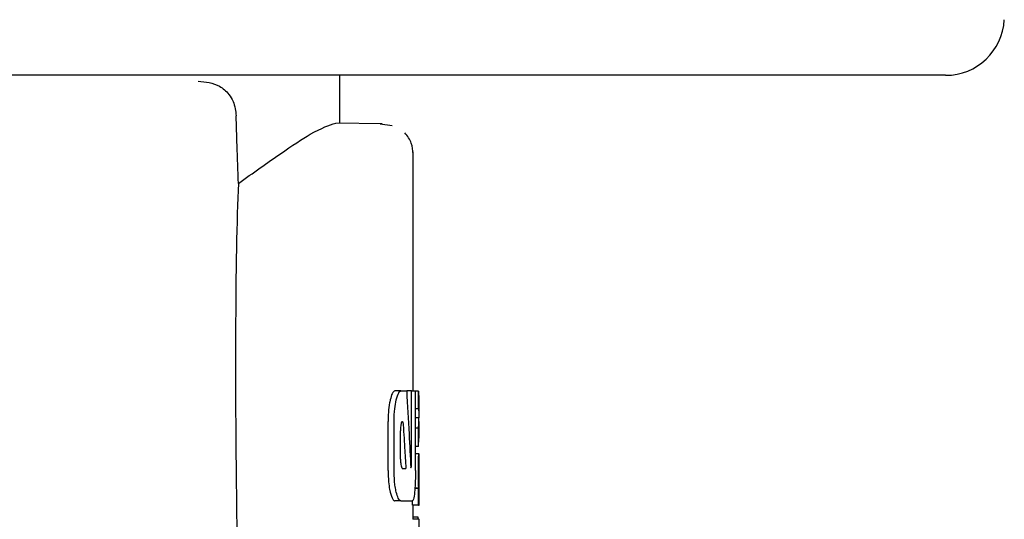
# Model space of a CAD drawing. Units: millimetres. Extents: x 0 to 210, y 0 to 297.
# Drawn here: x 95 to 97, y 193 to 194 of the extents above; entities that cross this region are included whole.
import ezdxf

# ---------------------------------------------------------------- set-up
doc = ezdxf.new("R2010")
doc.units = ezdxf.units.MM

msp = doc.modelspace()

# ---------------------------------------------------------------- linework, layer by layer
at = {"color": 7, "linetype": 'Continuous', "lineweight": 25}
for p, q in [((97.00302, 194.18344), (92.19071, 194.18344)), ((95.97187, 194.10194), (95.97187, 194.18344)), ((96.04413, 194.10068), (95.96546, 194.10205)), ((96.06117, 194.09717), (96.04104, 194.10048)), ((96.09687, 193.64594), (96.09687, 194.05308)), ((96.07609, 193.64594), (96.06588, 193.64594)), ((96.07609, 193.64594), (96.0859, 193.64594)), ((96.09406, 193.64594), (96.0859, 193.64594)), ((96.09406, 193.52441), (96.09406, 193.64594)), ((96.09406, 193.64594), (96.10082, 193.64594)), ((96.10082, 193.51054), (96.10082, 193.64594)), ((96.10598, 193.64548), (96.10082, 193.64548)), ((96.10598, 193.61547), (96.10598, 193.64548)), ((96.10598, 193.64548), (96.10671, 193.63207)), ((96.10687, 193.60575), (96.10687, 193.63207)), ((96.10598, 193.61547), (96.10082, 193.61547)), ((96.05422, 193.51054), (96.05422, 193.59403)), ((96.06446, 193.51054), (96.06446, 193.59403)), ((96.07858, 193.59358), (96.07961, 193.59358)), ((96.10659, 193.60031), (96.10082, 193.60031)), ((96.10659, 193.59989), (96.10082, 193.59989)), ((96.10659, 193.59989), (96.10659, 193.60031)), ((96.10687, 193.56576), (96.10687, 193.59366)), ((96.07549, 193.52972), (96.07549, 193.57824)), ((96.10598, 193.5825), (96.10082, 193.5825)), ((96.10598, 193.55123), (96.10598, 193.5825)), ((96.10598, 193.55123), (96.10663, 193.56576)), ((96.10598, 193.55123), (96.10082, 193.55123)), ((96.10671, 193.53893), (96.10082, 193.53893)), ((96.10671, 193.53893), (96.10687, 193.53893)), ((96.10687, 193.50988), (96.10687, 193.53893)), ((96.07849, 193.51408), (96.08453, 193.51408)), ((96.10679, 193.50988), (96.10687, 193.50988)), ((96.10598, 193.47998), (96.09981, 193.47998)), ((96.10638, 193.48041), (96.09984, 193.48041)), ((96.10598, 193.45125), (96.10598, 193.47998)), ((96.10598, 193.47998), (96.10638, 193.47998)), ((96.10638, 193.47998), (96.10638, 193.48041)), ((96.10681, 193.48019), (96.10687, 193.48019)), ((96.10687, 193.45125), (96.10687, 193.48019)), ((96.07609, 193.45863), (96.06588, 193.45863)), ((96.07609, 193.45863), (96.09525, 193.45863)), ((96.09597, 193.45125), (96.09597, 193.45963)), ((96.10598, 193.45125), (96.09597, 193.45125)), ((96.09687, 193.42729), (96.09687, 193.45125)), ((96.10598, 193.45125), (96.10687, 193.45125)), ((96.10663, 193.42729), (96.09662, 193.42729)), ((96.10547, 193.43089), (96.09687, 193.43089)), ((96.10675, 193.42729), (96.10687, 193.42729)), ((96.10687, 193.36486), (96.10687, 193.42729))]:
    msp.add_line(p, q, dxfattribs=at)
msp.add_arc((97.00302, 194.28344), 0.1, 270, 357, dxfattribs=at)
msp.add_ellipse((95.85696, 192.7034), major_axis=(-0.0441, 1.40132), ratio=0.0313952, start_param=0.3894218, end_param=1.081343, dxfattribs=at)
for points, knots in [([(95.73118, 194.17348), (95.74365, 194.17228), (95.76247, 194.17048), (95.78157, 194.15458), (95.79024, 194.14037), (95.79454, 194.12767), (95.79527, 194.11877), (95.7956, 194.11472)], [0, 0, 0, 0, 0.4593977, 0.6928989, 0.8163417, 0.9165948, 1, 1, 1, 1]), ([(95.79945, 193.99927), (95.79873, 194.02082), (95.79745, 194.05931), (95.79617, 194.09779), (95.7956, 194.11472)], [0, 0, 0, 0, 0.56, 1, 1, 1, 1]), ([(95.79945, 193.99927), (95.82437, 194.01712), (95.87254, 194.05162), (95.93398, 194.09203), (95.95369, 194.09831), (95.96546, 194.10205)], [0, 0, 0, 0, 0.3015469, 0.582961, 1, 1, 1, 1]), ([(96.09685, 194.04933), (96.09632, 194.05568), (96.0955, 194.06546), (96.08955, 194.07746), (96.08509, 194.08271), (96.08283, 194.08536)], [0, 0, 0, 0, 0.4784426, 0.7364187, 1, 1, 1, 1]), ([(96.06588, 193.64594), (96.06428, 193.64512), (96.06137, 193.64362), (96.05893, 193.63461), (96.05783, 193.63057)], [0, 0, 0, 0, 0.5504571, 1, 1, 1, 1]), ([(96.0681, 193.63057), (96.06949, 193.63551), (96.07197, 193.64431), (96.07484, 193.64545), (96.07609, 193.64594)], [0, 0, 0, 0, 0.56206355, 1, 1, 1, 1]), ([(96.0859, 193.64594), (96.0873, 193.62147), (96.08982, 193.57777), (96.09197, 193.53406), (96.09292, 193.51482)], [0, 0, 0, 0, 0.5599996, 1, 1, 1, 1]), ([(96.05687, 193.62603), (96.05602, 193.62065), (96.0545, 193.61094), (96.05431, 193.59924), (96.05422, 193.59403)], [0, 0, 0, 0, 0.55398103, 1, 1, 1, 1]), ([(96.05783, 193.63057), (96.05764, 193.62973), (96.05731, 193.62828), (96.057, 193.62671), (96.05687, 193.62603)], [0, 0, 0, 0, 0.570816, 1, 1, 1, 1]), ([(96.06446, 193.59403), (96.06466, 193.60161), (96.06504, 193.61548), (96.06714, 193.62586), (96.0681, 193.63057)], [0, 0, 0, 0, 0.5468574, 1, 1, 1, 1]), ([(96.10598, 193.61547), (96.10638, 193.61264), (96.1071, 193.60759), (96.10675, 193.60254), (96.10659, 193.60031)], [0, 0, 0, 0, 0.5599898, 1, 1, 1, 1]), ([(96.07858, 193.59358), (96.07829, 193.59352), (96.07776, 193.59341), (96.07702, 193.59234), (96.07645, 193.59067), (96.07593, 193.58799), (96.07554, 193.58374), (96.07551, 193.58017), (96.07549, 193.57824)], [0, 0, 0, 0, 0.1803439, 0.3293333, 0.457871, 0.5747468, 0.7702486, 1, 1, 1, 1]), ([(96.07961, 193.59358), (96.08056, 193.57875), (96.08226, 193.55225), (96.08384, 193.52575), (96.08453, 193.51408)], [0, 0, 0, 0, 0.55999987, 1, 1, 1, 1]), ([(96.10598, 193.5825), (96.10638, 193.58575), (96.1071, 193.59154), (96.10675, 193.59734), (96.10659, 193.59989)], [0, 0, 0, 0, 0.5599899, 1, 1, 1, 1]), ([(96.07549, 193.52972), (96.07554, 193.52741), (96.07563, 193.52326), (96.07616, 193.52007), (96.0764, 193.51866)], [0, 0, 0, 0, 0.55551044, 1, 1, 1, 1]), ([(96.0935, 193.51571), (96.09357, 193.51587), (96.09371, 193.51619), (96.09388, 193.51745), (96.09405, 193.52016), (96.09406, 193.5226), (96.09406, 193.52441)], [0, 0, 0, 0, 0.15771627, 0.31583149, 0.49291881, 1, 1, 1, 1]), ([(96.10587, 193.51009), (96.10588, 193.51326), (96.10589, 193.51923), (96.10601, 193.52719), (96.10618, 193.53275), (96.10636, 193.53634), (96.10656, 193.53857), (96.10666, 193.5388), (96.10671, 193.53893)], [0, 0, 0, 0, 0.1886786, 0.3544164, 0.5040401, 0.635708, 0.7957694, 1, 1, 1, 1]), ([(96.05422, 193.51054), (96.05436, 193.50385), (96.0546, 193.49202), (96.05618, 193.48244), (96.05687, 193.47828)], [0, 0, 0, 0, 0.5658633, 1, 1, 1, 1]), ([(96.06809, 193.47382), (96.06747, 193.47677), (96.06628, 193.48241), (96.0648, 193.49478), (96.06459, 193.5045), (96.06446, 193.51054)], [0, 0, 0, 0, 0.2932592, 0.5607321, 1, 1, 1, 1]), ([(96.0764, 193.51866), (96.07675, 193.51717), (96.07737, 193.51454), (96.07815, 193.51422), (96.07849, 193.51408)], [0, 0, 0, 0, 0.5631429, 1, 1, 1, 1]), ([(96.09292, 193.51482), (96.09303, 193.51499), (96.09322, 193.51528), (96.09341, 193.51558), (96.0935, 193.51571)], [0, 0, 0, 0, 0.55999997, 1, 1, 1, 1]), ([(96.10082, 193.51054), (96.1008, 193.50655), (96.10076, 193.49892), (96.10037, 193.48579), (96.09976, 193.47836), (96.09939, 193.47374)], [0, 0, 0, 0, 0.2933637, 0.5608109, 1, 1, 1, 1]), ([(96.10638, 193.48041), (96.10631, 193.48242), (96.10616, 193.48625), (96.10593, 193.49626), (96.10589, 193.50475), (96.10587, 193.51009)], [0, 0, 0, 0, 0.29264503, 0.55498563, 1, 1, 1, 1]), ([(96.10679, 193.50988), (96.10677, 193.50983), (96.10674, 193.50974), (96.10668, 193.50885), (96.10663, 193.50745), (96.10658, 193.50517), (96.10653, 193.50142), (96.10653, 193.49822), (96.10653, 193.49652)], [0, 0, 0, 0, 0.19519969, 0.35453322, 0.48821878, 0.60562406, 0.79111444, 1, 1, 1, 1]), ([(96.10653, 193.49652), (96.10653, 193.49477), (96.10653, 193.49143), (96.10657, 193.48692), (96.10663, 193.48371), (96.1067, 193.48164), (96.10676, 193.48039), (96.1068, 193.48026), (96.10681, 193.48019)], [0, 0, 0, 0, 0.181116, 0.3438646, 0.4962971, 0.631583, 0.7950891, 1, 1, 1, 1]), ([(96.05687, 193.47828), (96.05703, 193.47743), (96.05734, 193.47589), (96.05767, 193.47446), (96.05782, 193.47382)], [0, 0, 0, 0, 0.5490985, 1, 1, 1, 1]), ([(96.05782, 193.47382), (96.05922, 193.46894), (96.06172, 193.46021), (96.06461, 193.45911), (96.06588, 193.45863)], [0, 0, 0, 0, 0.5582144, 1, 1, 1, 1]), ([(96.07609, 193.45863), (96.07449, 193.45943), (96.0716, 193.46089), (96.06917, 193.46983), (96.06809, 193.47382)], [0, 0, 0, 0, 0.5540807, 1, 1, 1, 1]), ([(96.09939, 193.47374), (96.09878, 193.46892), (96.09767, 193.46016), (96.096, 193.4591), (96.09525, 193.45863)], [0, 0, 0, 0, 0.5508333, 1, 1, 1, 1]), ([(96.1062, 193.42742), (96.10609, 193.42743), (96.10587, 193.42746), (96.10559, 193.42981), (96.10547, 193.43089)], [0, 0, 0, 0, 0.5367684, 1, 1, 1, 1])]:
    msp.add_open_spline(points, degree=3, knots=knots, dxfattribs=at)

doc.saveas('drawing.dxf')
